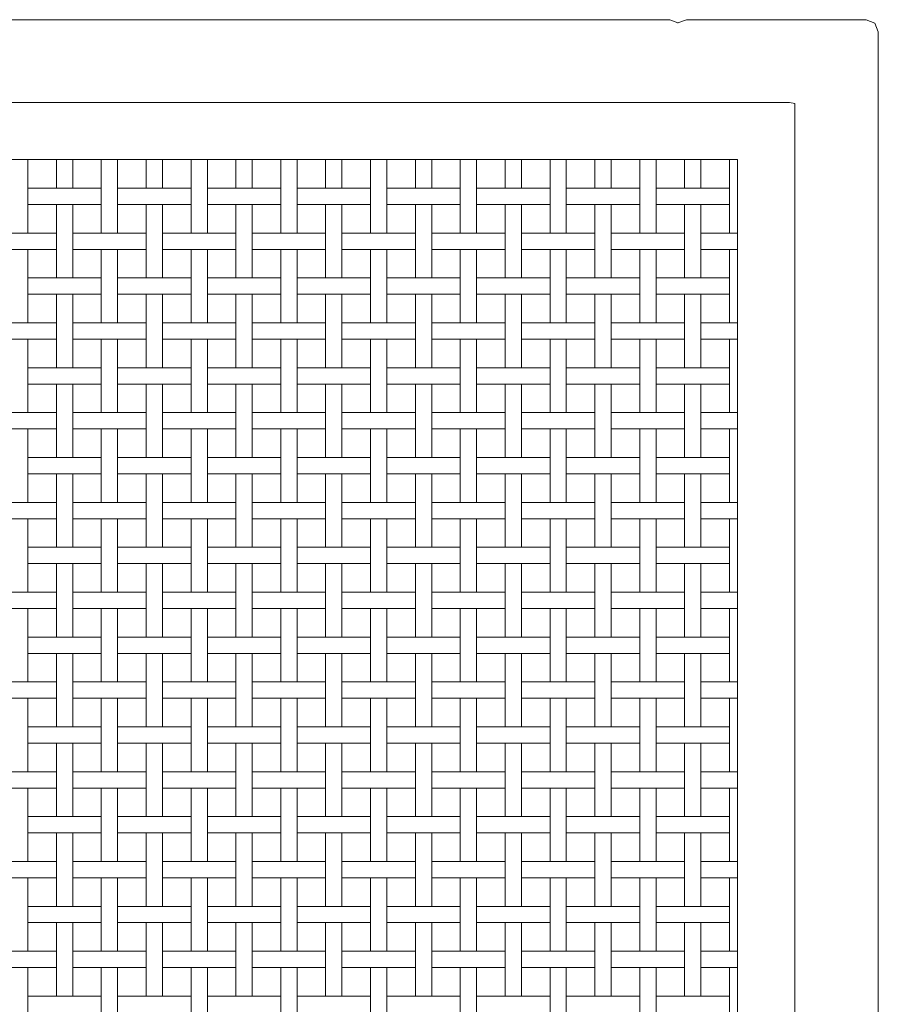
# Model space of a CAD drawing. Units: centimetres. Extents: x 1 to 195, y 0 to 313.
# Drawn here: x 83 to 94, y 200 to 212 of the extents above; entities that cross this region are included whole.
import ezdxf

# ---------------------------------------------------------------- set-up
doc = ezdxf.new("R2010")
doc.units = ezdxf.units.CM
doc.layers.get('0').update_dxf_attribs({"lineweight": 0})

# ---------------------------------------------------------------- blocks, each defined once
blk = doc.blocks.new('SaccaroCadeiraSomaVF')
for p, q in [((91.445, 212.429), (52.548, 212.429)), ((91.445, 212.429), (91.545, 212.391)), ((91.543, 212.388), (91.545, 212.391)), ((91.545, 212.391), (91.651, 212.431)), ((93.851, 212.431), (91.651, 212.431)), ((93.96, 212.389), (93.851, 212.431)), ((93.96, 212.389), (94.001, 212.281)), ((94.001, 212.281), (94.001, 165.099)), ((52.485, 211.417), (91.468, 211.417)), ((91.541, 211.417), (91.468, 211.417)), ((92.911, 211.414), (91.541, 211.417)), ((92.976, 211.404), (92.911, 211.414)), ((92.976, 211.404), (92.976, 165.789)), ((52.485, 210.717), (91.468, 210.717)), ((83.577, 210.716), (83.577, 209.816)), ((83.927, 210.716), (83.927, 210.366)), ((84.127, 210.716), (84.127, 210.366)), ((84.477, 210.716), (84.477, 209.816)), ((84.677, 210.716), (84.677, 209.816)), ((85.027, 210.716), (85.027, 210.366)), ((85.227, 210.716), (85.227, 210.366)), ((85.577, 210.716), (85.577, 209.816)), ((85.777, 210.716), (85.777, 209.816)), ((86.127, 210.716), (86.127, 210.366)), ((86.327, 210.716), (86.327, 210.366)), ((86.677, 210.716), (86.677, 209.816)), ((86.877, 210.716), (86.877, 209.816)), ((87.227, 210.716), (87.227, 210.366)), ((87.427, 210.716), (87.427, 210.366)), ((87.777, 210.716), (87.777, 209.816)), ((87.977, 210.716), (87.977, 209.816)), ((88.327, 210.716), (88.327, 210.366)), ((88.527, 210.716), (88.527, 210.366)), ((88.877, 210.716), (88.877, 209.816)), ((89.077, 210.716), (89.077, 209.816)), ((89.427, 210.716), (89.427, 210.366)), ((89.627, 210.716), (89.627, 210.366)), ((89.977, 210.716), (89.977, 209.816)), ((90.177, 210.716), (90.177, 209.816)), ((90.527, 210.716), (90.527, 210.366)), ((90.727, 210.716), (90.727, 210.366)), ((91.077, 210.716), (91.077, 209.816)), ((91.277, 210.716), (91.277, 209.816)), ((91.54, 210.717), (91.467, 210.717)), ((92.276, 210.716), (91.54, 210.717)), ((91.627, 210.716), (91.627, 210.366)), ((91.827, 210.716), (91.827, 210.366)), ((92.177, 210.716), (92.177, 209.816)), ((92.276, 210.716), (92.276, 166.087)), ((83.577, 210.366), (84.477, 210.366)), ((84.677, 210.366), (85.577, 210.366)), ((85.777, 210.366), (86.677, 210.366)), ((86.877, 210.366), (87.777, 210.366)), ((87.977, 210.366), (88.877, 210.366)), ((89.077, 210.366), (89.977, 210.366)), ((90.177, 210.366), (91.077, 210.366)), ((91.277, 210.366), (92.177, 210.366)), ((83.577, 210.166), (84.477, 210.166)), ((83.927, 210.166), (83.927, 209.616)), ((84.127, 210.166), (84.127, 209.616)), ((84.677, 210.166), (85.577, 210.166)), ((85.027, 210.166), (85.027, 209.616)), ((85.227, 210.166), (85.227, 209.616)), ((85.777, 210.166), (86.677, 210.166)), ((86.127, 210.166), (86.127, 209.616)), ((86.327, 210.166), (86.327, 209.616)), ((86.877, 210.166), (87.777, 210.166)), ((87.227, 210.166), (87.227, 209.616)), ((87.427, 210.166), (87.427, 209.616)), ((87.977, 210.166), (88.877, 210.166)), ((88.327, 210.166), (88.327, 209.616)), ((88.527, 210.166), (88.527, 209.616)), ((89.077, 210.166), (89.977, 210.166)), ((89.427, 210.166), (89.427, 209.616)), ((89.627, 210.166), (89.627, 209.616)), ((90.177, 210.166), (91.077, 210.166)), ((90.527, 210.166), (90.527, 209.616)), ((90.727, 210.166), (90.727, 209.616)), ((91.277, 210.166), (92.177, 210.166)), ((91.627, 210.166), (91.627, 209.616)), ((91.827, 210.166), (91.827, 209.616)), ((83.027, 209.816), (83.927, 209.816)), ((84.127, 209.816), (85.027, 209.816)), ((85.227, 209.816), (86.127, 209.816)), ((86.327, 209.816), (87.227, 209.816)), ((87.427, 209.816), (88.327, 209.816)), ((88.527, 209.816), (89.427, 209.816)), ((89.627, 209.816), (90.527, 209.816)), ((90.727, 209.816), (91.627, 209.816)), ((91.827, 209.816), (92.276, 209.816)), ((83.027, 209.616), (83.927, 209.616)), ((83.577, 209.616), (83.577, 208.716)), ((83.927, 209.616), (83.927, 209.266)), ((84.127, 209.616), (85.027, 209.616)), ((84.127, 209.616), (84.127, 209.266)), ((84.477, 209.616), (84.477, 208.716)), ((84.677, 209.616), (84.677, 208.716)), ((85.027, 209.616), (85.027, 209.266)), ((85.227, 209.616), (86.127, 209.616)), ((85.227, 209.616), (85.227, 209.266)), ((85.577, 209.616), (85.577, 208.716)), ((85.777, 209.616), (85.777, 208.716)), ((86.127, 209.616), (86.127, 209.266)), ((86.327, 209.616), (87.227, 209.616)), ((86.327, 209.616), (86.327, 209.266)), ((86.677, 209.616), (86.677, 208.716)), ((86.877, 209.616), (86.877, 208.716)), ((87.227, 209.616), (87.227, 209.266)), ((87.427, 209.616), (88.327, 209.616)), ((87.427, 209.616), (87.427, 209.266)), ((87.777, 209.616), (87.777, 208.716)), ((87.977, 209.616), (87.977, 208.716)), ((88.327, 209.616), (88.327, 209.266)), ((88.527, 209.616), (89.427, 209.616)), ((88.527, 209.616), (88.527, 209.266)), ((88.877, 209.616), (88.877, 208.716)), ((89.077, 209.616), (89.077, 208.716)), ((89.427, 209.616), (89.427, 209.266)), ((89.627, 209.616), (90.527, 209.616)), ((89.627, 209.616), (89.627, 209.266)), ((89.977, 209.616), (89.977, 208.716)), ((90.177, 209.616), (90.177, 208.716)), ((90.527, 209.616), (90.527, 209.266)), ((90.727, 209.616), (91.627, 209.616)), ((90.727, 209.616), (90.727, 209.266)), ((91.077, 209.616), (91.077, 208.716)), ((91.277, 209.616), (91.277, 208.716)), ((91.627, 209.616), (91.627, 209.266)), ((91.827, 209.616), (92.276, 209.616)), ((91.827, 209.616), (91.827, 209.266)), ((92.177, 209.616), (92.177, 208.716)), ((83.577, 209.266), (84.477, 209.266)), ((84.677, 209.266), (85.577, 209.266)), ((85.777, 209.266), (86.677, 209.266)), ((86.877, 209.266), (87.777, 209.266)), ((87.977, 209.266), (88.877, 209.266)), ((89.077, 209.266), (89.977, 209.266)), ((90.177, 209.266), (91.077, 209.266)), ((91.277, 209.266), (92.177, 209.266)), ((83.577, 209.066), (84.477, 209.066)), ((83.927, 209.066), (83.927, 208.516)), ((84.127, 209.066), (84.127, 208.516)), ((84.677, 209.066), (85.577, 209.066)), ((85.027, 209.066), (85.027, 208.516)), ((85.227, 209.066), (85.227, 208.516)), ((85.777, 209.066), (86.677, 209.066)), ((86.127, 209.066), (86.127, 208.516)), ((86.327, 209.066), (86.327, 208.516)), ((86.877, 209.066), (87.777, 209.066)), ((87.227, 209.066), (87.227, 208.516)), ((87.427, 209.066), (87.427, 208.516)), ((87.977, 209.066), (88.877, 209.066)), ((88.327, 209.066), (88.327, 208.516)), ((88.527, 209.066), (88.527, 208.516)), ((89.077, 209.066), (89.977, 209.066)), ((89.427, 209.066), (89.427, 208.516)), ((89.627, 209.066), (89.627, 208.516)), ((90.177, 209.066), (91.077, 209.066)), ((90.527, 209.066), (90.527, 208.516)), ((90.727, 209.066), (90.727, 208.516)), ((91.277, 209.066), (92.177, 209.066)), ((91.627, 209.066), (91.627, 208.516)), ((91.827, 209.066), (91.827, 208.516)), ((83.027, 208.716), (83.927, 208.716)), ((84.127, 208.716), (85.027, 208.716)), ((85.227, 208.716), (86.127, 208.716)), ((86.327, 208.716), (87.227, 208.716)), ((87.427, 208.716), (88.327, 208.716)), ((88.527, 208.716), (89.427, 208.716)), ((89.627, 208.716), (90.527, 208.716)), ((90.727, 208.716), (91.627, 208.716)), ((91.827, 208.716), (92.276, 208.716)), ((83.027, 208.516), (83.927, 208.516)), ((83.577, 208.516), (83.577, 207.616)), ((83.927, 208.516), (83.927, 208.166)), ((84.127, 208.516), (85.027, 208.516)), ((84.127, 208.516), (84.127, 208.166)), ((84.477, 208.516), (84.477, 207.616)), ((84.677, 208.516), (84.677, 207.616)), ((85.027, 208.516), (85.027, 208.166)), ((85.227, 208.516), (86.127, 208.516)), ((85.227, 208.516), (85.227, 208.166)), ((85.577, 208.516), (85.577, 207.616)), ((85.777, 208.516), (85.777, 207.616)), ((86.127, 208.516), (86.127, 208.166)), ((86.327, 208.516), (87.227, 208.516)), ((86.327, 208.516), (86.327, 208.166)), ((86.677, 208.516), (86.677, 207.616)), ((86.877, 208.516), (86.877, 207.616)), ((87.227, 208.516), (87.227, 208.166)), ((87.427, 208.516), (88.327, 208.516)), ((87.427, 208.516), (87.427, 208.166)), ((87.777, 208.516), (87.777, 207.616)), ((87.977, 208.516), (87.977, 207.616)), ((88.327, 208.516), (88.327, 208.166)), ((88.527, 208.516), (89.427, 208.516)), ((88.527, 208.516), (88.527, 208.166)), ((88.877, 208.516), (88.877, 207.616)), ((89.077, 208.516), (89.077, 207.616)), ((89.427, 208.516), (89.427, 208.166)), ((89.627, 208.516), (90.527, 208.516)), ((89.627, 208.516), (89.627, 208.166)), ((89.977, 208.516), (89.977, 207.616)), ((90.177, 208.516), (90.177, 207.616)), ((90.527, 208.516), (90.527, 208.166)), ((90.727, 208.516), (91.627, 208.516)), ((90.727, 208.516), (90.727, 208.166)), ((91.077, 208.516), (91.077, 207.616)), ((91.277, 208.516), (91.277, 207.616)), ((91.627, 208.516), (91.627, 208.166)), ((91.827, 208.516), (92.276, 208.516)), ((91.827, 208.516), (91.827, 208.166)), ((92.177, 208.516), (92.177, 207.616)), ((83.577, 208.166), (84.477, 208.166)), ((84.677, 208.166), (85.577, 208.166)), ((85.777, 208.166), (86.677, 208.166)), ((86.877, 208.166), (87.777, 208.166)), ((87.977, 208.166), (88.877, 208.166)), ((89.077, 208.166), (89.977, 208.166)), ((90.177, 208.166), (91.077, 208.166)), ((91.277, 208.166), (92.177, 208.166)), ((83.577, 207.966), (84.477, 207.966)), ((83.927, 207.966), (83.927, 207.416)), ((84.127, 207.966), (84.127, 207.416)), ((84.677, 207.966), (85.577, 207.966)), ((85.027, 207.966), (85.027, 207.416)), ((85.227, 207.966), (85.227, 207.416)), ((85.777, 207.966), (86.677, 207.966)), ((86.127, 207.966), (86.127, 207.416)), ((86.327, 207.966), (86.327, 207.416)), ((86.877, 207.966), (87.777, 207.966)), ((87.227, 207.966), (87.227, 207.416)), ((87.427, 207.966), (87.427, 207.416)), ((87.977, 207.966), (88.877, 207.966)), ((88.327, 207.966), (88.327, 207.416)), ((88.527, 207.966), (88.527, 207.416)), ((89.077, 207.966), (89.977, 207.966)), ((89.427, 207.966), (89.427, 207.416)), ((89.627, 207.966), (89.627, 207.416)), ((90.177, 207.966), (91.077, 207.966)), ((90.527, 207.966), (90.527, 207.416)), ((90.727, 207.966), (90.727, 207.416)), ((91.277, 207.966), (92.177, 207.966)), ((91.627, 207.966), (91.627, 207.416)), ((91.827, 207.966), (91.827, 207.416)), ((83.027, 207.616), (83.927, 207.616)), ((84.127, 207.616), (85.027, 207.616)), ((85.227, 207.616), (86.127, 207.616)), ((86.327, 207.616), (87.227, 207.616)), ((87.427, 207.616), (88.327, 207.616)), ((88.527, 207.616), (89.427, 207.616)), ((89.627, 207.616), (90.527, 207.616)), ((90.727, 207.616), (91.627, 207.616)), ((91.827, 207.616), (92.276, 207.616)), ((83.027, 207.416), (83.927, 207.416)), ((83.577, 207.416), (83.577, 206.516)), ((83.927, 207.416), (83.927, 207.066)), ((84.127, 207.416), (85.027, 207.416)), ((84.127, 207.416), (84.127, 207.066)), ((84.477, 207.416), (84.477, 206.516)), ((84.677, 207.416), (84.677, 206.516)), ((85.027, 207.416), (85.027, 207.066)), ((85.227, 207.416), (86.127, 207.416)), ((85.227, 207.416), (85.227, 207.066)), ((85.577, 207.416), (85.577, 206.516)), ((85.777, 207.416), (85.777, 206.516)), ((86.127, 207.416), (86.127, 207.066)), ((86.327, 207.416), (87.227, 207.416)), ((86.327, 207.416), (86.327, 207.066)), ((86.677, 207.416), (86.677, 206.516)), ((86.877, 207.416), (86.877, 206.516)), ((87.227, 207.416), (87.227, 207.066)), ((87.427, 207.416), (88.327, 207.416)), ((87.427, 207.416), (87.427, 207.066)), ((87.777, 207.416), (87.777, 206.516)), ((87.977, 207.416), (87.977, 206.516)), ((88.327, 207.416), (88.327, 207.066)), ((88.527, 207.416), (89.427, 207.416)), ((88.527, 207.416), (88.527, 207.066)), ((88.877, 207.416), (88.877, 206.516)), ((89.077, 207.416), (89.077, 206.516)), ((89.427, 207.416), (89.427, 207.066)), ((89.627, 207.416), (90.527, 207.416)), ((89.627, 207.416), (89.627, 207.066)), ((89.977, 207.416), (89.977, 206.516)), ((90.177, 207.416), (90.177, 206.516)), ((90.527, 207.416), (90.527, 207.066)), ((90.727, 207.416), (91.627, 207.416)), ((90.727, 207.416), (90.727, 207.066)), ((91.077, 207.416), (91.077, 206.516)), ((91.277, 207.416), (91.277, 206.516)), ((91.627, 207.416), (91.627, 207.066)), ((91.827, 207.416), (92.276, 207.416)), ((91.827, 207.416), (91.827, 207.066)), ((92.177, 207.416), (92.177, 206.516)), ((83.577, 207.066), (84.477, 207.066)), ((84.677, 207.066), (85.577, 207.066)), ((85.777, 207.066), (86.677, 207.066)), ((86.877, 207.066), (87.777, 207.066)), ((87.977, 207.066), (88.877, 207.066)), ((89.077, 207.066), (89.977, 207.066)), ((90.177, 207.066), (91.077, 207.066)), ((91.277, 207.066), (92.177, 207.066)), ((83.577, 206.866), (84.477, 206.866)), ((83.927, 206.866), (83.927, 206.316)), ((84.127, 206.866), (84.127, 206.316)), ((84.677, 206.866), (85.577, 206.866)), ((85.027, 206.866), (85.027, 206.316)), ((85.227, 206.866), (85.227, 206.316)), ((85.777, 206.866), (86.677, 206.866)), ((86.127, 206.866), (86.127, 206.316)), ((86.327, 206.866), (86.327, 206.316)), ((86.877, 206.866), (87.777, 206.866)), ((87.227, 206.866), (87.227, 206.316)), ((87.427, 206.866), (87.427, 206.316)), ((87.977, 206.866), (88.877, 206.866)), ((88.327, 206.866), (88.327, 206.316)), ((88.527, 206.866), (88.527, 206.316)), ((89.077, 206.866), (89.977, 206.866)), ((89.427, 206.866), (89.427, 206.316)), ((89.627, 206.866), (89.627, 206.316)), ((90.177, 206.866), (91.077, 206.866)), ((90.527, 206.866), (90.527, 206.316)), ((90.727, 206.866), (90.727, 206.316)), ((91.277, 206.866), (92.177, 206.866)), ((91.627, 206.866), (91.627, 206.316)), ((91.827, 206.866), (91.827, 206.316)), ((83.027, 206.516), (83.927, 206.516)), ((84.127, 206.516), (85.027, 206.516)), ((85.227, 206.516), (86.127, 206.516)), ((86.327, 206.516), (87.227, 206.516)), ((87.427, 206.516), (88.327, 206.516)), ((88.527, 206.516), (89.427, 206.516)), ((89.627, 206.516), (90.527, 206.516)), ((90.727, 206.516), (91.627, 206.516)), ((91.827, 206.516), (92.276, 206.516)), ((83.027, 206.316), (83.927, 206.316)), ((83.577, 206.316), (83.577, 205.416)), ((83.927, 206.316), (83.927, 205.966)), ((84.127, 206.316), (85.027, 206.316)), ((84.127, 206.316), (84.127, 205.966)), ((84.477, 206.316), (84.477, 205.416)), ((84.677, 206.316), (84.677, 205.416)), ((85.027, 206.316), (85.027, 205.966)), ((85.227, 206.316), (86.127, 206.316)), ((85.227, 206.316), (85.227, 205.966)), ((85.577, 206.316), (85.577, 205.416)), ((85.777, 206.316), (85.777, 205.416)), ((86.127, 206.316), (86.127, 205.966)), ((86.327, 206.316), (87.227, 206.316)), ((86.327, 206.316), (86.327, 205.966)), ((86.677, 206.316), (86.677, 205.416)), ((86.877, 206.316), (86.877, 205.416)), ((87.227, 206.316), (87.227, 205.966)), ((87.427, 206.316), (88.327, 206.316)), ((87.427, 206.316), (87.427, 205.966)), ((87.777, 206.316), (87.777, 205.416)), ((87.977, 206.316), (87.977, 205.416)), ((88.327, 206.316), (88.327, 205.966)), ((88.527, 206.316), (89.427, 206.316)), ((88.527, 206.316), (88.527, 205.966)), ((88.877, 206.316), (88.877, 205.416)), ((89.077, 206.316), (89.077, 205.416)), ((89.427, 206.316), (89.427, 205.966)), ((89.627, 206.316), (90.527, 206.316)), ((89.627, 206.316), (89.627, 205.966)), ((89.977, 206.316), (89.977, 205.416)), ((90.177, 206.316), (90.177, 205.416)), ((90.527, 206.316), (90.527, 205.966)), ((90.727, 206.316), (91.627, 206.316)), ((90.727, 206.316), (90.727, 205.966)), ((91.077, 206.316), (91.077, 205.416)), ((91.277, 206.316), (91.277, 205.416)), ((91.627, 206.316), (91.627, 205.966)), ((91.827, 206.316), (92.276, 206.316)), ((91.827, 206.316), (91.827, 205.966)), ((92.177, 206.316), (92.177, 205.416)), ((83.577, 205.966), (84.477, 205.966)), ((84.677, 205.966), (85.577, 205.966)), ((85.777, 205.966), (86.677, 205.966)), ((86.877, 205.966), (87.777, 205.966)), ((87.977, 205.966), (88.877, 205.966)), ((89.077, 205.966), (89.977, 205.966)), ((90.177, 205.966), (91.077, 205.966)), ((91.277, 205.966), (92.177, 205.966)), ((83.577, 205.766), (84.477, 205.766)), ((83.927, 205.766), (83.927, 205.216)), ((84.127, 205.766), (84.127, 205.216)), ((84.677, 205.766), (85.577, 205.766)), ((85.027, 205.766), (85.027, 205.216)), ((85.227, 205.766), (85.227, 205.216)), ((85.777, 205.766), (86.677, 205.766)), ((86.127, 205.766), (86.127, 205.216)), ((86.327, 205.766), (86.327, 205.216)), ((86.877, 205.766), (87.777, 205.766)), ((87.227, 205.766), (87.227, 205.216)), ((87.427, 205.766), (87.427, 205.216)), ((87.977, 205.766), (88.877, 205.766)), ((88.327, 205.766), (88.327, 205.216)), ((88.527, 205.766), (88.527, 205.216)), ((89.077, 205.766), (89.977, 205.766)), ((89.427, 205.766), (89.427, 205.216)), ((89.627, 205.766), (89.627, 205.216)), ((90.177, 205.766), (91.077, 205.766)), ((90.527, 205.766), (90.527, 205.216)), ((90.727, 205.766), (90.727, 205.216)), ((91.277, 205.766), (92.177, 205.766)), ((91.627, 205.766), (91.627, 205.216)), ((91.827, 205.766), (91.827, 205.216)), ((83.027, 205.416), (83.927, 205.416)), ((84.127, 205.416), (85.027, 205.416)), ((85.227, 205.416), (86.127, 205.416)), ((86.327, 205.416), (87.227, 205.416)), ((87.427, 205.416), (88.327, 205.416)), ((88.527, 205.416), (89.427, 205.416)), ((89.627, 205.416), (90.527, 205.416)), ((90.727, 205.416), (91.627, 205.416)), ((91.827, 205.416), (92.276, 205.416)), ((83.027, 205.216), (83.927, 205.216)), ((83.577, 205.216), (83.577, 204.316)), ((83.927, 205.216), (83.927, 204.866)), ((84.127, 205.216), (85.027, 205.216)), ((84.127, 205.216), (84.127, 204.866)), ((84.477, 205.216), (84.477, 204.316)), ((84.677, 205.216), (84.677, 204.316)), ((85.027, 205.216), (85.027, 204.866)), ((85.227, 205.216), (86.127, 205.216)), ((85.227, 205.216), (85.227, 204.866)), ((85.577, 205.216), (85.577, 204.316)), ((85.777, 205.216), (85.777, 204.316)), ((86.127, 205.216), (86.127, 204.866)), ((86.327, 205.216), (87.227, 205.216)), ((86.327, 205.216), (86.327, 204.866)), ((86.677, 205.216), (86.677, 204.316)), ((86.877, 205.216), (86.877, 204.316)), ((87.227, 205.216), (87.227, 204.866)), ((87.427, 205.216), (88.327, 205.216)), ((87.427, 205.216), (87.427, 204.866)), ((87.777, 205.216), (87.777, 204.316)), ((87.977, 205.216), (87.977, 204.316)), ((88.327, 205.216), (88.327, 204.866)), ((88.527, 205.216), (89.427, 205.216)), ((88.527, 205.216), (88.527, 204.866)), ((88.877, 205.216), (88.877, 204.316)), ((89.077, 205.216), (89.077, 204.316)), ((89.427, 205.216), (89.427, 204.866)), ((89.627, 205.216), (90.527, 205.216)), ((89.627, 205.216), (89.627, 204.866)), ((89.977, 205.216), (89.977, 204.316)), ((90.177, 205.216), (90.177, 204.316)), ((90.527, 205.216), (90.527, 204.866)), ((90.727, 205.216), (91.627, 205.216)), ((90.727, 205.216), (90.727, 204.866)), ((91.077, 205.216), (91.077, 204.316)), ((91.277, 205.216), (91.277, 204.316)), ((91.627, 205.216), (91.627, 204.866)), ((91.827, 205.216), (92.276, 205.216)), ((91.827, 205.216), (91.827, 204.866)), ((92.177, 205.216), (92.177, 204.316)), ((83.577, 204.866), (84.477, 204.866)), ((84.677, 204.866), (85.577, 204.866)), ((85.777, 204.866), (86.677, 204.866)), ((86.877, 204.866), (87.777, 204.866)), ((87.977, 204.866), (88.877, 204.866)), ((89.077, 204.866), (89.977, 204.866)), ((90.177, 204.866), (91.077, 204.866)), ((91.277, 204.866), (92.177, 204.866)), ((83.577, 204.666), (84.477, 204.666)), ((83.927, 204.666), (83.927, 204.116)), ((84.127, 204.666), (84.127, 204.116)), ((84.677, 204.666), (85.577, 204.666)), ((85.027, 204.666), (85.027, 204.116)), ((85.227, 204.666), (85.227, 204.116)), ((85.777, 204.666), (86.677, 204.666)), ((86.127, 204.666), (86.127, 204.116)), ((86.327, 204.666), (86.327, 204.116)), ((86.877, 204.666), (87.777, 204.666)), ((87.227, 204.666), (87.227, 204.116)), ((87.427, 204.666), (87.427, 204.116)), ((87.977, 204.666), (88.877, 204.666)), ((88.327, 204.666), (88.327, 204.116)), ((88.527, 204.666), (88.527, 204.116)), ((89.077, 204.666), (89.977, 204.666)), ((89.427, 204.666), (89.427, 204.116)), ((89.627, 204.666), (89.627, 204.116)), ((90.177, 204.666), (91.077, 204.666)), ((90.527, 204.666), (90.527, 204.116)), ((90.727, 204.666), (90.727, 204.116)), ((91.277, 204.666), (92.177, 204.666)), ((91.627, 204.666), (91.627, 204.116)), ((91.827, 204.666), (91.827, 204.116)), ((83.027, 204.316), (83.927, 204.316)), ((84.127, 204.316), (85.027, 204.316)), ((85.227, 204.316), (86.127, 204.316)), ((86.327, 204.316), (87.227, 204.316)), ((87.427, 204.316), (88.327, 204.316)), ((88.527, 204.316), (89.427, 204.316)), ((89.627, 204.316), (90.527, 204.316)), ((90.727, 204.316), (91.627, 204.316)), ((91.827, 204.316), (92.276, 204.316)), ((83.027, 204.116), (83.927, 204.116)), ((83.577, 204.116), (83.577, 203.216)), ((83.927, 204.116), (83.927, 203.766)), ((84.127, 204.116), (85.027, 204.116)), ((84.127, 204.116), (84.127, 203.766)), ((84.477, 204.116), (84.477, 203.216)), ((84.677, 204.116), (84.677, 203.216)), ((85.027, 204.116), (85.027, 203.766)), ((85.227, 204.116), (86.127, 204.116)), ((85.227, 204.116), (85.227, 203.766)), ((85.577, 204.116), (85.577, 203.216)), ((85.777, 204.116), (85.777, 203.216)), ((86.127, 204.116), (86.127, 203.766)), ((86.327, 204.116), (87.227, 204.116)), ((86.327, 204.116), (86.327, 203.766)), ((86.677, 204.116), (86.677, 203.216)), ((86.877, 204.116), (86.877, 203.216)), ((87.227, 204.116), (87.227, 203.766)), ((87.427, 204.116), (88.327, 204.116)), ((87.427, 204.116), (87.427, 203.766)), ((87.777, 204.116), (87.777, 203.216)), ((87.977, 204.116), (87.977, 203.216)), ((88.327, 204.116), (88.327, 203.766)), ((88.527, 204.116), (89.427, 204.116)), ((88.527, 204.116), (88.527, 203.766)), ((88.877, 204.116), (88.877, 203.216)), ((89.077, 204.116), (89.077, 203.216)), ((89.427, 204.116), (89.427, 203.766)), ((89.627, 204.116), (90.527, 204.116)), ((89.627, 204.116), (89.627, 203.766)), ((89.977, 204.116), (89.977, 203.216)), ((90.177, 204.116), (90.177, 203.216)), ((90.527, 204.116), (90.527, 203.766)), ((90.727, 204.116), (91.627, 204.116)), ((90.727, 204.116), (90.727, 203.766)), ((91.077, 204.116), (91.077, 203.216)), ((91.277, 204.116), (91.277, 203.216)), ((91.627, 204.116), (91.627, 203.766)), ((91.827, 204.116), (92.276, 204.116)), ((91.827, 204.116), (91.827, 203.766)), ((92.177, 204.116), (92.177, 203.216)), ((83.577, 203.766), (84.477, 203.766)), ((84.677, 203.766), (85.577, 203.766)), ((85.777, 203.766), (86.677, 203.766)), ((86.877, 203.766), (87.777, 203.766)), ((87.977, 203.766), (88.877, 203.766)), ((89.077, 203.766), (89.977, 203.766)), ((90.177, 203.766), (91.077, 203.766)), ((91.277, 203.766), (92.177, 203.766)), ((83.577, 203.566), (84.477, 203.566)), ((83.927, 203.566), (83.927, 203.016)), ((84.127, 203.566), (84.127, 203.016)), ((84.677, 203.566), (85.577, 203.566)), ((85.027, 203.566), (85.027, 203.016)), ((85.227, 203.566), (85.227, 203.016)), ((85.777, 203.566), (86.677, 203.566)), ((86.127, 203.566), (86.127, 203.016)), ((86.327, 203.566), (86.327, 203.016)), ((86.877, 203.566), (87.777, 203.566)), ((87.227, 203.566), (87.227, 203.016)), ((87.427, 203.566), (87.427, 203.016)), ((87.977, 203.566), (88.877, 203.566)), ((88.327, 203.566), (88.327, 203.016)), ((88.527, 203.566), (88.527, 203.016)), ((89.077, 203.566), (89.977, 203.566)), ((89.427, 203.566), (89.427, 203.016)), ((89.627, 203.566), (89.627, 203.016)), ((90.177, 203.566), (91.077, 203.566)), ((90.527, 203.566), (90.527, 203.016)), ((90.727, 203.566), (90.727, 203.016)), ((91.277, 203.566), (92.177, 203.566)), ((91.627, 203.566), (91.627, 203.016)), ((91.827, 203.566), (91.827, 203.016)), ((83.027, 203.216), (83.927, 203.216)), ((84.127, 203.216), (85.027, 203.216)), ((85.227, 203.216), (86.127, 203.216)), ((86.327, 203.216), (87.227, 203.216)), ((87.427, 203.216), (88.327, 203.216)), ((88.527, 203.216), (89.427, 203.216)), ((89.627, 203.216), (90.527, 203.216)), ((90.727, 203.216), (91.627, 203.216)), ((91.827, 203.216), (92.276, 203.216)), ((83.027, 203.016), (83.927, 203.016)), ((83.577, 203.016), (83.577, 202.116)), ((83.927, 203.016), (83.927, 202.666)), ((84.127, 203.016), (85.027, 203.016)), ((84.127, 203.016), (84.127, 202.666)), ((84.477, 203.016), (84.477, 202.116)), ((84.677, 203.016), (84.677, 202.116)), ((85.027, 203.016), (85.027, 202.666)), ((85.227, 203.016), (86.127, 203.016)), ((85.227, 203.016), (85.227, 202.666)), ((85.577, 203.016), (85.577, 202.116)), ((85.777, 203.016), (85.777, 202.116)), ((86.127, 203.016), (86.127, 202.666)), ((86.327, 203.016), (87.227, 203.016)), ((86.327, 203.016), (86.327, 202.666)), ((86.677, 203.016), (86.677, 202.116)), ((86.877, 203.016), (86.877, 202.116)), ((87.227, 203.016), (87.227, 202.666)), ((87.427, 203.016), (88.327, 203.016)), ((87.427, 203.016), (87.427, 202.666)), ((87.777, 203.016), (87.777, 202.116)), ((87.977, 203.016), (87.977, 202.116)), ((88.327, 203.016), (88.327, 202.666)), ((88.527, 203.016), (89.427, 203.016)), ((88.527, 203.016), (88.527, 202.666)), ((88.877, 203.016), (88.877, 202.116)), ((89.077, 203.016), (89.077, 202.116)), ((89.427, 203.016), (89.427, 202.666)), ((89.627, 203.016), (90.527, 203.016)), ((89.627, 203.016), (89.627, 202.666)), ((89.977, 203.016), (89.977, 202.116)), ((90.177, 203.016), (90.177, 202.116)), ((90.527, 203.016), (90.527, 202.666)), ((90.727, 203.016), (91.627, 203.016)), ((90.727, 203.016), (90.727, 202.666)), ((91.077, 203.016), (91.077, 202.116)), ((91.277, 203.016), (91.277, 202.116)), ((91.627, 203.016), (91.627, 202.666)), ((91.827, 203.016), (92.276, 203.016)), ((91.827, 203.016), (91.827, 202.666)), ((92.177, 203.016), (92.177, 202.116)), ((83.577, 202.666), (84.477, 202.666)), ((84.677, 202.666), (85.577, 202.666)), ((85.777, 202.666), (86.677, 202.666)), ((86.877, 202.666), (87.777, 202.666)), ((87.977, 202.666), (88.877, 202.666)), ((89.077, 202.666), (89.977, 202.666)), ((90.177, 202.666), (91.077, 202.666)), ((91.277, 202.666), (92.177, 202.666)), ((83.577, 202.466), (84.477, 202.466)), ((83.927, 202.466), (83.927, 201.916)), ((84.127, 202.466), (84.127, 201.916)), ((84.677, 202.466), (85.577, 202.466)), ((85.027, 202.466), (85.027, 201.916)), ((85.227, 202.466), (85.227, 201.916)), ((85.777, 202.466), (86.677, 202.466)), ((86.127, 202.466), (86.127, 201.916)), ((86.327, 202.466), (86.327, 201.916)), ((86.877, 202.466), (87.777, 202.466)), ((87.227, 202.466), (87.227, 201.916)), ((87.427, 202.466), (87.427, 201.916)), ((87.977, 202.466), (88.877, 202.466)), ((88.327, 202.466), (88.327, 201.916)), ((88.527, 202.466), (88.527, 201.916)), ((89.077, 202.466), (89.977, 202.466)), ((89.427, 202.466), (89.427, 201.916)), ((89.627, 202.466), (89.627, 201.916)), ((90.177, 202.466), (91.077, 202.466)), ((90.527, 202.466), (90.527, 201.916)), ((90.727, 202.466), (90.727, 201.916)), ((91.277, 202.466), (92.177, 202.466)), ((91.627, 202.466), (91.627, 201.916)), ((91.827, 202.466), (91.827, 201.916)), ((83.027, 202.116), (83.927, 202.116)), ((84.127, 202.116), (85.027, 202.116)), ((85.227, 202.116), (86.127, 202.116)), ((86.327, 202.116), (87.227, 202.116)), ((87.427, 202.116), (88.327, 202.116)), ((88.527, 202.116), (89.427, 202.116)), ((89.627, 202.116), (90.527, 202.116)), ((90.727, 202.116), (91.627, 202.116)), ((91.827, 202.116), (92.276, 202.116)), ((83.027, 201.916), (83.927, 201.916)), ((83.577, 201.916), (83.577, 201.016)), ((83.927, 201.916), (83.927, 201.566)), ((84.127, 201.916), (85.027, 201.916)), ((84.127, 201.916), (84.127, 201.566)), ((84.477, 201.916), (84.477, 201.016)), ((84.677, 201.916), (84.677, 201.016)), ((85.027, 201.916), (85.027, 201.566)), ((85.227, 201.916), (86.127, 201.916)), ((85.227, 201.916), (85.227, 201.566)), ((85.577, 201.916), (85.577, 201.016)), ((85.777, 201.916), (85.777, 201.016)), ((86.127, 201.916), (86.127, 201.566)), ((86.327, 201.916), (87.227, 201.916)), ((86.327, 201.916), (86.327, 201.566)), ((86.677, 201.916), (86.677, 201.016)), ((86.877, 201.916), (86.877, 201.016)), ((87.227, 201.916), (87.227, 201.566)), ((87.427, 201.916), (88.327, 201.916)), ((87.427, 201.916), (87.427, 201.566)), ((87.777, 201.916), (87.777, 201.016)), ((87.977, 201.916), (87.977, 201.016)), ((88.327, 201.916), (88.327, 201.566)), ((88.527, 201.916), (89.427, 201.916)), ((88.527, 201.916), (88.527, 201.566)), ((88.877, 201.916), (88.877, 201.016)), ((89.077, 201.916), (89.077, 201.016)), ((89.427, 201.916), (89.427, 201.566)), ((89.627, 201.916), (90.527, 201.916)), ((89.627, 201.916), (89.627, 201.566)), ((89.977, 201.916), (89.977, 201.016)), ((90.177, 201.916), (90.177, 201.016)), ((90.527, 201.916), (90.527, 201.566)), ((90.727, 201.916), (91.627, 201.916)), ((90.727, 201.916), (90.727, 201.566)), ((91.077, 201.916), (91.077, 201.016)), ((91.277, 201.916), (91.277, 201.016)), ((91.627, 201.916), (91.627, 201.566)), ((91.827, 201.916), (92.276, 201.916)), ((91.827, 201.916), (91.827, 201.566)), ((92.177, 201.916), (92.177, 201.016)), ((83.577, 201.566), (84.477, 201.566)), ((84.677, 201.566), (85.577, 201.566)), ((85.777, 201.566), (86.677, 201.566)), ((86.877, 201.566), (87.777, 201.566)), ((87.977, 201.566), (88.877, 201.566)), ((89.077, 201.566), (89.977, 201.566)), ((90.177, 201.566), (91.077, 201.566)), ((91.277, 201.566), (92.177, 201.566)), ((83.577, 201.366), (84.477, 201.366)), ((83.927, 201.366), (83.927, 200.816)), ((84.127, 201.366), (84.127, 200.816)), ((84.677, 201.366), (85.577, 201.366)), ((85.027, 201.366), (85.027, 200.816)), ((85.227, 201.366), (85.227, 200.816)), ((85.777, 201.366), (86.677, 201.366)), ((86.127, 201.366), (86.127, 200.816)), ((86.327, 201.366), (86.327, 200.816)), ((86.877, 201.366), (87.777, 201.366)), ((87.227, 201.366), (87.227, 200.816)), ((87.427, 201.366), (87.427, 200.816)), ((87.977, 201.366), (88.877, 201.366)), ((88.327, 201.366), (88.327, 200.816)), ((88.527, 201.366), (88.527, 200.816)), ((89.077, 201.366), (89.977, 201.366)), ((89.427, 201.366), (89.427, 200.816)), ((89.627, 201.366), (89.627, 200.816)), ((90.177, 201.366), (91.077, 201.366)), ((90.527, 201.366), (90.527, 200.816)), ((90.727, 201.366), (90.727, 200.816)), ((91.277, 201.366), (92.177, 201.366)), ((91.627, 201.366), (91.627, 200.816)), ((91.827, 201.366), (91.827, 200.816)), ((83.027, 201.016), (83.927, 201.016)), ((84.127, 201.016), (85.027, 201.016)), ((85.227, 201.016), (86.127, 201.016)), ((86.327, 201.016), (87.227, 201.016)), ((87.427, 201.016), (88.327, 201.016)), ((88.527, 201.016), (89.427, 201.016)), ((89.627, 201.016), (90.527, 201.016)), ((90.727, 201.016), (91.627, 201.016)), ((91.827, 201.016), (92.276, 201.016)), ((83.027, 200.816), (83.927, 200.816)), ((83.577, 200.816), (83.577, 199.916)), ((83.927, 200.816), (83.927, 200.466)), ((84.127, 200.816), (85.027, 200.816)), ((84.127, 200.816), (84.127, 200.466)), ((84.477, 200.816), (84.477, 199.916)), ((84.677, 200.816), (84.677, 199.916)), ((85.027, 200.816), (85.027, 200.466)), ((85.227, 200.816), (86.127, 200.816)), ((85.227, 200.816), (85.227, 200.466)), ((85.577, 200.816), (85.577, 199.916)), ((85.777, 200.816), (85.777, 199.916)), ((86.127, 200.816), (86.127, 200.466)), ((86.327, 200.816), (87.227, 200.816)), ((86.327, 200.816), (86.327, 200.466)), ((86.677, 200.816), (86.677, 199.916)), ((86.877, 200.816), (86.877, 199.916)), ((87.227, 200.816), (87.227, 200.466)), ((87.427, 200.816), (88.327, 200.816)), ((87.427, 200.816), (87.427, 200.466)), ((87.777, 200.816), (87.777, 199.916)), ((87.977, 200.816), (87.977, 199.916)), ((88.327, 200.816), (88.327, 200.466)), ((88.527, 200.816), (89.427, 200.816)), ((88.527, 200.816), (88.527, 200.466)), ((88.877, 200.816), (88.877, 199.916)), ((89.077, 200.816), (89.077, 199.916)), ((89.427, 200.816), (89.427, 200.466)), ((89.627, 200.816), (90.527, 200.816)), ((89.627, 200.816), (89.627, 200.466)), ((89.977, 200.816), (89.977, 199.916)), ((90.177, 200.816), (90.177, 199.916)), ((90.527, 200.816), (90.527, 200.466)), ((90.727, 200.816), (91.627, 200.816)), ((90.727, 200.816), (90.727, 200.466)), ((91.077, 200.816), (91.077, 199.916)), ((91.277, 200.816), (91.277, 199.916)), ((91.627, 200.816), (91.627, 200.466)), ((91.827, 200.816), (92.276, 200.816)), ((91.827, 200.816), (91.827, 200.466)), ((92.177, 200.816), (92.177, 199.916)), ((83.577, 200.466), (84.477, 200.466)), ((84.677, 200.466), (85.577, 200.466)), ((85.777, 200.466), (86.677, 200.466)), ((86.877, 200.466), (87.777, 200.466)), ((87.977, 200.466), (88.877, 200.466)), ((89.077, 200.466), (89.977, 200.466)), ((90.177, 200.466), (91.077, 200.466)), ((91.277, 200.466), (92.177, 200.466))]:
    blk.add_line(p, q)

msp = doc.modelspace()

# ---------------------------------------------------------------- block references
msp.add_blockref('SaccaroCadeiraSomaVF', (0, 0))

doc.saveas('drawing.dxf')
